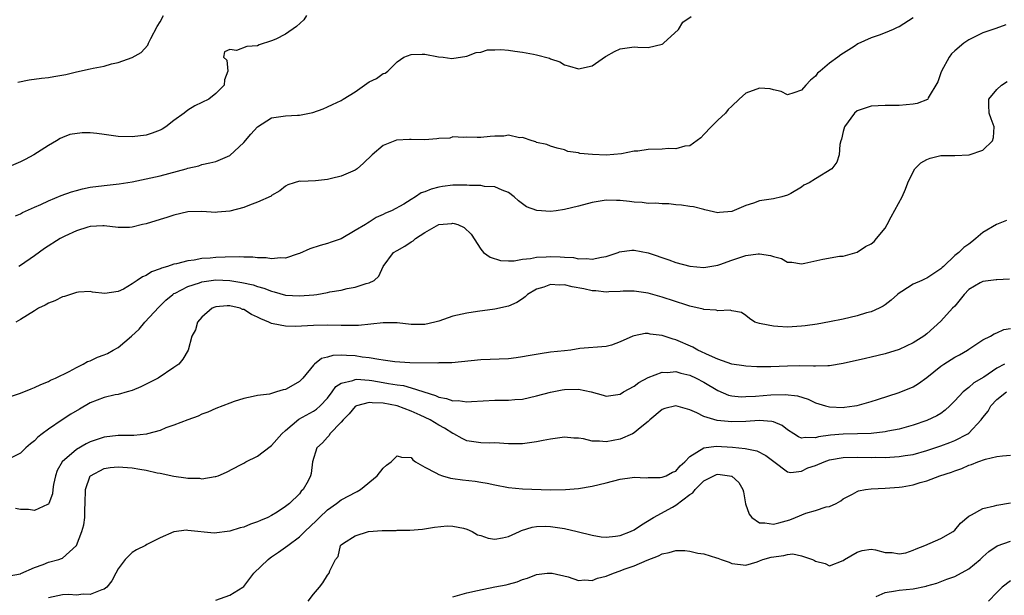
# Model space of a CAD drawing. Units: inches. Extents: x 2598000 to 2601000, y 1509000 to 1512000.
# Drawn here: x 2598639 to 2598780, y 1509912 to 1509994 of the extents above; entities that cross this region are included whole.
import ezdxf

# ---------------------------------------------------------------- set-up
doc = ezdxf.new("R2010")
doc.units = ezdxf.units.IN
doc.header["$MEASUREMENT"] = 0
doc.layers.add('LD25981509_2ft', color=61, linetype='Continuous')

msp = doc.modelspace()

# ---------------------------------------------------------------- linework, layer by layer
at = {"layer": 'LD25981509_2ft'}
for points, elevation in [([(2598680, 1509995), (2598679.62, 1509994.38), (2598678.59, 1509993.41), (2598677, 1509992.3), (2598675.59, 1509991.59), (2598675, 1509991.36), (2598673.22, 1509990.78), (2598673, 1509990.65), (2598671.46, 1509990.54), (2598669.97, 1509989.97), (2598669, 1509990.13), (2598668.23, 1509989.77), (2598668.11, 1509989), (2598668.57, 1509988.57), (2598668.72, 1509987), (2598668.23, 1509985.77), (2598668.18, 1509985), (2598667, 1509983.81), (2598665.98, 1509983), (2598663.98, 1509982.02), (2598663, 1509981.42), (2598662.47, 1509981), (2598661, 1509979.92), (2598659.81, 1509979), (2598659.31, 1509978.69), (2598659, 1509978.53), (2598657.88, 1509978.12), (2598657, 1509977.85), (2598655, 1509977.57), (2598653, 1509977.64), (2598651, 1509977.94), (2598649.92, 1509978.08), (2598649, 1509978.16), (2598647.82, 1509978.18), (2598646.07, 1509977.93), (2598645, 1509977.47), (2598644.66, 1509977.34), (2598644.16, 1509977), (2598643, 1509976.34), (2598640.89, 1509975), (2598639.64, 1509974.36), (2598639, 1509974), (2598637, 1509973.13)], 8146), ([(2598638.59, 1509985.41), (2598640.22, 1509985.78), (2598642, 1509986), (2598643, 1509986.1), (2598643.77, 1509986.23), (2598645.47, 1509986.53), (2598647, 1509986.9), (2598649, 1509987.32), (2598649.43, 1509987.43), (2598651, 1509987.74), (2598652.05, 1509988.05), (2598653, 1509988.25), (2598655, 1509988.95), (2598656.3, 1509989.7), (2598657.26, 1509990.74), (2598657.36, 1509991), (2598657.68, 1509991.68), (2598658.6, 1509993.4), (2598659, 1509994.06), (2598659.48, 1509995)], 8144), ([(2598638.27, 1509966.27), (2598639, 1509966.57), (2598639.28, 1509966.72), (2598641, 1509967.51), (2598641.9, 1509967.9), (2598643, 1509968.41), (2598644.84, 1509969.16), (2598646.31, 1509969.69), (2598647, 1509969.89), (2598647.88, 1509970.12), (2598649, 1509970.37), (2598651, 1509970.63), (2598653.15, 1509970.85), (2598655, 1509971.13), (2598657, 1509971.55), (2598659, 1509972.02), (2598662.76, 1509973), (2598663, 1509973.08), (2598664.56, 1509973.44), (2598665, 1509973.62), (2598666.15, 1509973.85), (2598667, 1509974.06), (2598667.68, 1509974.32), (2598669, 1509974.92), (2598671, 1509976.8), (2598672.02, 1509977.98), (2598673, 1509979.03), (2598675, 1509980.31), (2598677, 1509980.62), (2598678.7, 1509980.7), (2598679, 1509980.68), (2598680.92, 1509981.08), (2598682.38, 1509981.62), (2598683, 1509981.87), (2598683.76, 1509982.24), (2598685, 1509982.8), (2598685.29, 1509983), (2598687, 1509984.05), (2598688.33, 1509985), (2598689, 1509985.46), (2598690.03, 1509985.97), (2598691, 1509986.69), (2598691.29, 1509986.71), (2598691.68, 1509987), (2598693, 1509988.34), (2598693.96, 1509989), (2598695, 1509989.4), (2598696.58, 1509989.42), (2598697, 1509989.45), (2598698.92, 1509989.08), (2598699.62, 1509989), (2598700.83, 1509988.83), (2598703, 1509989.16), (2598704.33, 1509989.67), (2598705, 1509989.75), (2598705.95, 1509990.05), (2598707, 1509990.08), (2598707.88, 1509990.12), (2598709, 1509990.02), (2598709.89, 1509989.89), (2598711, 1509989.75), (2598712.57, 1509989.43), (2598713, 1509989.37), (2598714.86, 1509988.86), (2598715, 1509988.79), (2598716.33, 1509988.33), (2598717, 1509987.89), (2598717.72, 1509987.72), (2598719, 1509987.33), (2598721, 1509987.78), (2598722.89, 1509989.11), (2598723, 1509989.16), (2598724.16, 1509989.84), (2598725, 1509990.22), (2598727, 1509990.51), (2598727.53, 1509990.47), (2598729, 1509990.4), (2598731, 1509990.87), (2598731.09, 1509990.91), (2598731.2, 1509991), (2598733.38, 1509993), (2598733.97, 1509994.03), (2598735.17, 1509994.83)], 8148), ([(2598780.33, 1509993.67), (2598778.86, 1509993.14), (2598777, 1509992.49), (2598775, 1509991.52), (2598774.29, 1509991), (2598773, 1509989.94), (2598772.53, 1509989.47), (2598772.2, 1509989), (2598771.07, 1509987), (2598771, 1509986.77), (2598770.54, 1509985.46), (2598769.18, 1509983.18), (2598769.1, 1509983), (2598769.06, 1509982.94), (2598767.61, 1509982.39), (2598767, 1509982.26), (2598765, 1509982.06), (2598763, 1509982.08), (2598761, 1509982.01), (2598759, 1509981.34), (2598758.6, 1509981), (2598757.19, 1509979), (2598757, 1509978.34), (2598756.75, 1509977.25), (2598756.65, 1509977), (2598756.51, 1509976.51), (2598756.4, 1509975), (2598756.06, 1509973.94), (2598755.37, 1509973), (2598753, 1509971.57), (2598752.09, 1509971), (2598751.35, 1509970.65), (2598751, 1509970.36), (2598749.48, 1509969.48), (2598749, 1509969.24), (2598748.2, 1509969), (2598747, 1509968.69), (2598746.66, 1509968.66), (2598745, 1509968.43), (2598744.1, 1509968.1), (2598743, 1509967.74), (2598741, 1509966.88), (2598739.26, 1509966.74), (2598739, 1509966.67), (2598737.13, 1509967.13), (2598737, 1509967.15), (2598735.53, 1509967.53), (2598735, 1509967.59), (2598733.79, 1509967.79), (2598733, 1509967.85), (2598731.97, 1509967.97), (2598731, 1509968), (2598730.08, 1509968.08), (2598729, 1509968.05), (2598728.17, 1509968.17), (2598727, 1509968.2), (2598726.32, 1509968.32), (2598725, 1509968.44), (2598724.47, 1509968.47), (2598723, 1509968.51), (2598721, 1509968.19), (2598719, 1509967.66), (2598717, 1509967.17), (2598715.8, 1509967), (2598715, 1509966.86), (2598713.02, 1509967.02), (2598711.57, 1509967.57), (2598711, 1509967.99), (2598710.43, 1509968.43), (2598709.8, 1509969), (2598709, 1509969.6), (2598708.06, 1509969.94), (2598707, 1509970.44), (2598705.52, 1509970.48), (2598705, 1509970.59), (2598703.4, 1509970.6), (2598703, 1509970.64), (2598701, 1509970.64), (2598699.53, 1509970.47), (2598699, 1509970.38), (2598697.9, 1509970.1), (2598697, 1509969.7), (2598696.46, 1509969.54), (2598695.66, 1509969), (2598695, 1509968.61), (2598693.95, 1509967.95), (2598692.2, 1509967), (2598691.35, 1509966.65), (2598691, 1509966.43), (2598689.99, 1509966.01), (2598689, 1509965.35), (2598688.77, 1509965.23), (2598688.47, 1509965), (2598687, 1509964.18), (2598685, 1509962.98), (2598683.53, 1509962.47), (2598683, 1509962.27), (2598681.97, 1509962.03), (2598680.48, 1509961.52), (2598679, 1509960.86), (2598678.82, 1509960.82), (2598677, 1509960.21), (2598676.26, 1509960.26), (2598675, 1509960.11), (2598674.24, 1509960.24), (2598673, 1509960.25), (2598672.33, 1509960.33), (2598671, 1509960.34), (2598670.38, 1509960.38), (2598668.35, 1509960.35), (2598667, 1509960.29), (2598666.2, 1509960.2), (2598665, 1509960.12), (2598663.9, 1509959.9), (2598663, 1509959.8), (2598661.37, 1509959.37), (2598661, 1509959.31), (2598660.09, 1509959), (2598659.23, 1509958.77), (2598659, 1509958.64), (2598657.78, 1509958.22), (2598657, 1509957.71), (2598656.48, 1509957.52), (2598655.7, 1509957), (2598655, 1509956.49), (2598653.76, 1509955.76), (2598653, 1509955.41), (2598651.1, 1509955.1), (2598649.33, 1509955.33), (2598649, 1509955.4), (2598647.32, 1509955.32), (2598647, 1509955.28), (2598645.32, 1509954.68), (2598645, 1509954.63), (2598643.92, 1509954.08), (2598643, 1509953.73), (2598642.55, 1509953.45), (2598641.58, 1509953), (2598641, 1509952.66), (2598639, 1509951.4), (2598638.3, 1509951)], 8152), ([(2598767, 1509994.67), (2598765, 1509993.38), (2598764.73, 1509993.27), (2598764.17, 1509993), (2598763, 1509992.48), (2598762.15, 1509992.15), (2598761, 1509991.78), (2598759.09, 1509990.91), (2598758.55, 1509990.55), (2598756.63, 1509989.37), (2598756.2, 1509989), (2598755, 1509988.14), (2598753.69, 1509987), (2598753.29, 1509986.71), (2598753, 1509986.27), (2598752.27, 1509985.73), (2598751.64, 1509985), (2598751, 1509984.3), (2598749.88, 1509983.88), (2598749, 1509983.6), (2598748.1, 1509984.1), (2598747, 1509984.33), (2598746.49, 1509984.49), (2598745, 1509984.59), (2598743, 1509983.83), (2598742.05, 1509983), (2598741, 1509982.01), (2598740.5, 1509981.5), (2598740.11, 1509981), (2598739, 1509979.96), (2598738.03, 1509979), (2598737, 1509977.91), (2598736.54, 1509977.46), (2598735, 1509976.29), (2598734.25, 1509976.25), (2598733, 1509975.87), (2598731.92, 1509975.92), (2598731, 1509975.84), (2598729, 1509975.77), (2598727.54, 1509975.54), (2598727, 1509975.51), (2598725.17, 1509975.17), (2598723, 1509974.98), (2598721.04, 1509975.04), (2598719.21, 1509975.21), (2598719, 1509975.29), (2598717.48, 1509975.48), (2598717, 1509975.71), (2598715.94, 1509975.94), (2598715, 1509976.25), (2598714.5, 1509976.5), (2598713, 1509976.79), (2598712.89, 1509976.89), (2598712.37, 1509977), (2598711, 1509977.48), (2598710.56, 1509977.44), (2598709, 1509977.83), (2598708.31, 1509977.7), (2598707, 1509977.69), (2598706.35, 1509977.65), (2598705, 1509977.48), (2598704.49, 1509977.51), (2598703, 1509977.54), (2598702.53, 1509977.47), (2598701, 1509977.58), (2598700.58, 1509977.42), (2598699, 1509977.36), (2598698.71, 1509977.29), (2598697, 1509977.18), (2598695, 1509977.19), (2598694.8, 1509977.2), (2598692.91, 1509977.09), (2598691, 1509976.34), (2598689.42, 1509975), (2598688.18, 1509973.82), (2598687.28, 1509973), (2598687, 1509972.8), (2598685, 1509971.97), (2598683.6, 1509971.61), (2598683, 1509971.48), (2598681.28, 1509971.28), (2598679.19, 1509971.19), (2598679, 1509971.21), (2598678.24, 1509971), (2598677.31, 1509970.69), (2598677, 1509970.53), (2598676.17, 1509969.83), (2598675, 1509969.17), (2598674.92, 1509969.08), (2598673, 1509968.2), (2598671.81, 1509967.81), (2598671, 1509967.47), (2598669, 1509966.93), (2598667.23, 1509966.77), (2598667, 1509966.76), (2598665, 1509966.88), (2598663, 1509966.82), (2598661, 1509966.37), (2598659.99, 1509966.01), (2598659, 1509965.72), (2598657, 1509965.1), (2598656.5, 1509965), (2598655, 1509964.63), (2598654.61, 1509964.61), (2598653, 1509964.58), (2598651, 1509964.81), (2598650.82, 1509964.82), (2598649, 1509964.71), (2598648.63, 1509964.63), (2598647, 1509964.09), (2598645.33, 1509963.33), (2598644.69, 1509963), (2598642.44, 1509961.56), (2598641, 1509960.54), (2598639, 1509959.15), (2598638.76, 1509959)], 8150), ([(2598637, 1509940.14), (2598639, 1509940.83), (2598640.53, 1509941.47), (2598641, 1509941.65), (2598641.91, 1509942.09), (2598643, 1509942.52), (2598643.3, 1509942.7), (2598644.03, 1509943), (2598645.96, 1509943.96), (2598647, 1509944.53), (2598647.99, 1509945), (2598648.62, 1509945.38), (2598649, 1509945.49), (2598650.01, 1509945.99), (2598651, 1509946.31), (2598651.47, 1509946.53), (2598652.27, 1509947), (2598653, 1509947.39), (2598654.91, 1509949), (2598656, 1509950), (2598656.84, 1509951), (2598658.83, 1509953.17), (2598659.85, 1509954.15), (2598660.84, 1509955), (2598661, 1509955.1), (2598661.18, 1509955.18), (2598663, 1509956.12), (2598664.65, 1509956.65), (2598665, 1509956.79), (2598667, 1509957.06), (2598669, 1509956.97), (2598670.72, 1509956.72), (2598672.38, 1509956.38), (2598673, 1509956.15), (2598673.91, 1509955.91), (2598675, 1509955.45), (2598675.38, 1509955.38), (2598677, 1509954.9), (2598679, 1509954.78), (2598681.06, 1509954.94), (2598681.48, 1509955), (2598683, 1509955.26), (2598683.34, 1509955.34), (2598685, 1509955.61), (2598685.83, 1509955.83), (2598687, 1509956.04), (2598688.55, 1509956.55), (2598689, 1509956.66), (2598689.72, 1509957), (2598690.38, 1509957.62), (2598691.01, 1509959), (2598692.49, 1509961), (2598693, 1509961.31), (2598694.09, 1509961.91), (2598695, 1509962.54), (2598695.31, 1509962.69), (2598695.66, 1509963), (2598697, 1509963.85), (2598699, 1509965), (2598700.84, 1509965.16), (2598701, 1509965.19), (2598701.17, 1509965.17), (2598701.69, 1509965), (2598702.6, 1509964.6), (2598703.61, 1509963.61), (2598705, 1509961.49), (2598705.4, 1509961), (2598706.34, 1509960.34), (2598707.85, 1509959.85), (2598709, 1509959.8), (2598709.8, 1509959.8), (2598711, 1509960.05), (2598712.15, 1509960.15), (2598713, 1509960.35), (2598714.39, 1509960.39), (2598715, 1509960.44), (2598716.39, 1509960.39), (2598717, 1509960.33), (2598718.28, 1509960.28), (2598719, 1509960.11), (2598720.15, 1509960.15), (2598721, 1509960.04), (2598722.34, 1509960.34), (2598723, 1509960.45), (2598724.7, 1509961), (2598724.91, 1509961.09), (2598726.65, 1509961.35), (2598727, 1509961.35), (2598729, 1509960.95), (2598731.96, 1509959.96), (2598733, 1509959.58), (2598735, 1509959.02), (2598737, 1509958.85), (2598739, 1509959.2), (2598739.29, 1509959.29), (2598741, 1509959.91), (2598743, 1509960.59), (2598744.81, 1509960.81), (2598745, 1509960.83), (2598746.56, 1509960.56), (2598747, 1509960.41), (2598748.12, 1509960.12), (2598749, 1509959.62), (2598749.61, 1509959.61), (2598751, 1509959.37), (2598751.49, 1509959.49), (2598754.06, 1509960.06), (2598756.46, 1509960.46), (2598757, 1509960.5), (2598759, 1509961.04), (2598760.16, 1509961.84), (2598761, 1509962.24), (2598761.4, 1509962.6), (2598761.78, 1509963), (2598763, 1509964.47), (2598763.3, 1509965), (2598763.87, 1509966.13), (2598765.46, 1509969), (2598765.92, 1509970.08), (2598766.23, 1509971), (2598767, 1509972.59), (2598767.24, 1509973), (2598768.12, 1509973.88), (2598769, 1509974.36), (2598769.46, 1509974.54), (2598771, 1509974.89), (2598773, 1509974.92), (2598775.03, 1509975), (2598777, 1509975.66), (2598778.41, 1509977), (2598778.52, 1509977.48), (2598778.62, 1509979), (2598778.19, 1509980.19), (2598777.92, 1509981), (2598777.87, 1509982.13), (2598777.89, 1509983), (2598779, 1509984.38), (2598779.68, 1509985), (2598780.5, 1509985.5)], 8154), ([(2598780.39, 1509965.61), (2598778.96, 1509965.04), (2598777, 1509963.87), (2598776, 1509963), (2598775.45, 1509962.55), (2598775, 1509962.21), (2598774.29, 1509961.71), (2598773.55, 1509961), (2598773, 1509960.58), (2598771.37, 1509959), (2598771.17, 1509958.83), (2598771, 1509958.66), (2598769, 1509957.34), (2598768.76, 1509957.24), (2598768.25, 1509957), (2598767, 1509956.45), (2598765.39, 1509955.39), (2598765, 1509955.16), (2598764.79, 1509955), (2598763.85, 1509954.15), (2598763, 1509953.49), (2598762.71, 1509953.29), (2598762.13, 1509953), (2598761, 1509952.51), (2598760.34, 1509952.34), (2598759, 1509951.92), (2598757, 1509951.46), (2598755, 1509951.06), (2598753.25, 1509950.75), (2598751.51, 1509950.49), (2598751, 1509950.44), (2598749, 1509950.31), (2598747.59, 1509950.41), (2598747, 1509950.42), (2598745.22, 1509950.78), (2598745, 1509950.8), (2598744.3, 1509951), (2598743.54, 1509951.54), (2598743, 1509951.99), (2598742.39, 1509952.39), (2598741, 1509952.64), (2598740.75, 1509952.75), (2598739, 1509952.65), (2598738.75, 1509952.75), (2598737, 1509952.83), (2598736.89, 1509952.89), (2598735, 1509953.3), (2598734.57, 1509953.43), (2598731, 1509954.61), (2598729, 1509955.18), (2598727, 1509955.47), (2598725.44, 1509955.44), (2598725, 1509955.4), (2598723.36, 1509955.36), (2598723, 1509955.31), (2598721.49, 1509955.49), (2598721, 1509955.49), (2598719.78, 1509955.78), (2598718.09, 1509956.09), (2598717, 1509956.36), (2598716.31, 1509956.31), (2598715, 1509956.41), (2598714.03, 1509956.03), (2598713, 1509955.74), (2598711.71, 1509955), (2598711.36, 1509954.64), (2598711, 1509954.34), (2598710.18, 1509953.82), (2598709, 1509953.29), (2598707, 1509952.87), (2598704.52, 1509952.52), (2598703, 1509952.28), (2598701, 1509951.86), (2598699, 1509951.18), (2598698.4, 1509951), (2598697, 1509950.67), (2598695, 1509950.7), (2598693, 1509950.94), (2598691, 1509950.92), (2598687.48, 1509950.52), (2598687, 1509950.53), (2598686.55, 1509950.55), (2598685, 1509950.52), (2598683, 1509950.58), (2598681, 1509950.55), (2598678.41, 1509950.41), (2598677, 1509950.42), (2598675.22, 1509950.78), (2598675, 1509950.8), (2598674.6, 1509951), (2598673.47, 1509951.47), (2598673, 1509951.73), (2598672.12, 1509952.12), (2598671, 1509952.83), (2598670.85, 1509952.85), (2598670.48, 1509953), (2598669, 1509953.34), (2598668.64, 1509953.36), (2598667, 1509953.21), (2598666.84, 1509953.16), (2598666.47, 1509953), (2598665, 1509951.72), (2598664.39, 1509951), (2598664.07, 1509949.93), (2598663.55, 1509949), (2598663.03, 1509947), (2598662.27, 1509945.73), (2598661.68, 1509945), (2598661, 1509944.52), (2598658.73, 1509943), (2598657.6, 1509942.4), (2598656.26, 1509941.74), (2598655, 1509941.21), (2598654.3, 1509941), (2598653, 1509940.66), (2598652.58, 1509940.58), (2598651, 1509940.2), (2598649, 1509939.43), (2598647.45, 1509938.55), (2598646.19, 1509937.81), (2598644.95, 1509937), (2598643, 1509935.66), (2598642.08, 1509935), (2598641.46, 1509934.54), (2598641, 1509934), (2598640.41, 1509933.59), (2598639.77, 1509933), (2598639, 1509932.24), (2598637, 1509931.22)], 8156), ([(2598780.83, 1509957.18), (2598779, 1509957.1), (2598778.92, 1509957.08), (2598777, 1509956.86), (2598776.65, 1509956.65), (2598775, 1509955.72), (2598774.31, 1509955), (2598773.76, 1509954.24), (2598773, 1509953.33), (2598772.68, 1509953), (2598771, 1509951.14), (2598769, 1509949.34), (2598768.56, 1509949), (2598767, 1509948.05), (2598765, 1509947.09), (2598763, 1509946.47), (2598761, 1509946), (2598760.18, 1509945.82), (2598757, 1509945.08), (2598755, 1509944.74), (2598754.77, 1509944.77), (2598753, 1509944.68), (2598752.72, 1509944.72), (2598750.73, 1509944.73), (2598749, 1509944.71), (2598746.62, 1509944.62), (2598745, 1509944.61), (2598744.61, 1509944.61), (2598743, 1509944.68), (2598742.73, 1509944.73), (2598741, 1509945), (2598739, 1509945.72), (2598737.79, 1509946.21), (2598736.12, 1509947), (2598735.42, 1509947.42), (2598733, 1509948.5), (2598732.58, 1509948.58), (2598731, 1509949.12), (2598729.3, 1509949.3), (2598729, 1509949.39), (2598728.6, 1509949.4), (2598727, 1509949.06), (2598726.82, 1509949), (2598725, 1509948.18), (2598723.73, 1509947.73), (2598723, 1509947.52), (2598719.22, 1509947.22), (2598717.92, 1509947), (2598717, 1509946.92), (2598715, 1509946.69), (2598713.52, 1509946.48), (2598711.81, 1509946.19), (2598711, 1509946.03), (2598710.08, 1509945.92), (2598709, 1509945.77), (2598705, 1509945.6), (2598700.83, 1509945.17), (2598699, 1509945.16), (2598698.85, 1509945.15), (2598694.83, 1509945.17), (2598692.69, 1509945.31), (2598691, 1509945.57), (2598690.36, 1509945.64), (2598689, 1509945.9), (2598687.99, 1509946.01), (2598687, 1509946.17), (2598685.75, 1509946.25), (2598685, 1509946.27), (2598683.79, 1509946.21), (2598683, 1509945.99), (2598682.18, 1509945.82), (2598681.16, 1509945), (2598681, 1509944.84), (2598679.46, 1509943), (2598679.25, 1509942.75), (2598679, 1509942.5), (2598677.78, 1509941.78), (2598677, 1509941.35), (2598676.67, 1509941.33), (2598675.71, 1509941), (2598674.71, 1509940.71), (2598673, 1509940.52), (2598672.37, 1509940.37), (2598671, 1509940.09), (2598669.63, 1509939.63), (2598669, 1509939.4), (2598667, 1509938.61), (2598665.88, 1509938.12), (2598665, 1509937.8), (2598664.46, 1509937.54), (2598663, 1509937.03), (2598661, 1509936.24), (2598659.84, 1509935.84), (2598659, 1509935.49), (2598657.21, 1509935), (2598657.04, 1509934.96), (2598655.23, 1509934.77), (2598654.78, 1509934.78), (2598653, 1509934.75), (2598651, 1509934.54), (2598649, 1509933.87), (2598648.43, 1509933.57), (2598647, 1509932.77), (2598644.96, 1509931), (2598644.27, 1509929.73), (2598644, 1509929), (2598643.74, 1509927.74), (2598643.63, 1509927), (2598643.58, 1509926.42), (2598643.06, 1509925), (2598643, 1509924.9), (2598642.86, 1509924.86), (2598641, 1509923.99), (2598640.14, 1509924.14), (2598639, 1509924.15), (2598638.29, 1509924.29)], 8158), ([(2598637.37, 1509914.63), (2598639, 1509914.93), (2598639.04, 1509914.96), (2598641, 1509915.85), (2598642.26, 1509916.26), (2598643, 1509916.58), (2598644.5, 1509917), (2598644.87, 1509917.13), (2598645, 1509917.19), (2598647, 1509919), (2598647.78, 1509921), (2598648.05, 1509921.95), (2598648.21, 1509923), (2598648.22, 1509924.22), (2598648.28, 1509925), (2598648.3, 1509927), (2598649, 1509928.96), (2598649.03, 1509929), (2598651, 1509930.01), (2598651.84, 1509930.16), (2598653, 1509930.26), (2598655, 1509930.12), (2598656.08, 1509929.92), (2598657, 1509929.78), (2598658.59, 1509929.41), (2598659, 1509929.35), (2598661, 1509928.92), (2598662.71, 1509928.71), (2598663, 1509928.64), (2598664.64, 1509928.64), (2598665, 1509928.57), (2598666.89, 1509928.89), (2598667, 1509928.88), (2598667.33, 1509929), (2598668.51, 1509929.49), (2598670.55, 1509930.55), (2598671, 1509930.8), (2598671.3, 1509931), (2598673, 1509931.8), (2598674.8, 1509933.2), (2598675, 1509933.34), (2598676.48, 1509935), (2598677, 1509935.49), (2598678.91, 1509937.09), (2598681, 1509938.24), (2598681.46, 1509938.54), (2598681.99, 1509939), (2598683, 1509940.11), (2598683.69, 1509941), (2598684.23, 1509941.77), (2598685, 1509942.25), (2598686.64, 1509942.64), (2598687, 1509942.8), (2598687.18, 1509942.82), (2598689, 1509942.68), (2598689.37, 1509942.63), (2598691, 1509942.36), (2598691.79, 1509942.21), (2598693, 1509942.02), (2598693.91, 1509941.91), (2598695, 1509941.62), (2598698.5, 1509940.5), (2598699, 1509940.26), (2598700.07, 1509940.07), (2598701, 1509939.75), (2598701.76, 1509939.76), (2598703, 1509939.58), (2598703.65, 1509939.65), (2598707, 1509939.83), (2598707.84, 1509939.84), (2598709, 1509939.82), (2598709.91, 1509939.91), (2598711, 1509939.98), (2598713, 1509940.43), (2598715, 1509940.98), (2598716.68, 1509941.32), (2598717, 1509941.37), (2598719, 1509941.4), (2598720.85, 1509941), (2598722.54, 1509940.54), (2598723, 1509940.39), (2598725, 1509940.69), (2598725.49, 1509941), (2598727, 1509941.84), (2598727.66, 1509942.34), (2598729, 1509943.06), (2598731, 1509943.82), (2598731.8, 1509943.8), (2598733, 1509943.92), (2598733.7, 1509943.7), (2598735, 1509943.42), (2598735.91, 1509943), (2598737, 1509942.42), (2598739, 1509941.2), (2598740.55, 1509940.55), (2598741, 1509940.45), (2598742.33, 1509940.33), (2598743, 1509940.34), (2598744.42, 1509940.42), (2598746.59, 1509940.59), (2598748.65, 1509940.65), (2598750.44, 1509940.44), (2598751.95, 1509939.95), (2598753, 1509939.46), (2598754.46, 1509939), (2598755, 1509938.86), (2598757, 1509938.79), (2598757.19, 1509938.81), (2598758.6, 1509939), (2598759, 1509939.07), (2598761, 1509939.63), (2598761.91, 1509939.91), (2598765, 1509940.91), (2598767, 1509941.75), (2598767.79, 1509942.21), (2598769, 1509943.09), (2598771, 1509944.72), (2598771.4, 1509945), (2598773, 1509946), (2598773.66, 1509946.34), (2598774.79, 1509947), (2598775, 1509947.16), (2598777, 1509948.48), (2598778.1, 1509949), (2598778.64, 1509949.36), (2598779, 1509949.5), (2598780.03, 1509949.97), (2598781, 1509950.09)], 8160), ([(2598780.11, 1509945), (2598779, 1509944.4), (2598777.13, 1509943.13), (2598775.71, 1509942.29), (2598775, 1509941.64), (2598774.18, 1509941), (2598773, 1509939.71), (2598772.29, 1509939), (2598771.62, 1509938.38), (2598771, 1509937.94), (2598770.42, 1509937.58), (2598769, 1509936.93), (2598767, 1509936.25), (2598765, 1509935.68), (2598763.36, 1509935.36), (2598763, 1509935.27), (2598761, 1509935.06), (2598759.01, 1509934.99), (2598757, 1509934.96), (2598755.18, 1509934.82), (2598753.44, 1509934.56), (2598753, 1509934.41), (2598751.51, 1509934.49), (2598751, 1509934.4), (2598750.57, 1509934.57), (2598749.88, 1509935), (2598749, 1509935.59), (2598748.21, 1509936.21), (2598747, 1509936.7), (2598746.77, 1509936.77), (2598744.91, 1509936.91), (2598743, 1509936.78), (2598741, 1509936.71), (2598738.91, 1509936.91), (2598737, 1509937.51), (2598735.97, 1509938.03), (2598735, 1509938.42), (2598733, 1509939.01), (2598731.38, 1509938.62), (2598731, 1509938.48), (2598729.25, 1509937), (2598729, 1509936.76), (2598727.85, 1509935.85), (2598727, 1509935.14), (2598726.75, 1509935), (2598725, 1509934.24), (2598723, 1509933.85), (2598722.04, 1509933.96), (2598721, 1509933.97), (2598719.73, 1509934.27), (2598719, 1509934.36), (2598718.36, 1509934.36), (2598717, 1509934.5), (2598715, 1509934.25), (2598713.97, 1509934.03), (2598713, 1509933.86), (2598711, 1509933.56), (2598709, 1509933.55), (2598707, 1509933.69), (2598706.32, 1509933.68), (2598705, 1509933.72), (2598703, 1509934.02), (2598702.33, 1509934.33), (2598701.12, 1509935), (2598701, 1509935.05), (2598699.8, 1509935.8), (2598699, 1509936.23), (2598697.75, 1509937), (2598696.33, 1509937.67), (2598695, 1509938.27), (2598693.02, 1509939.02), (2598691, 1509939.39), (2598689.43, 1509939.43), (2598689, 1509939.5), (2598687.19, 1509939), (2598687, 1509938.91), (2598686.13, 1509937.87), (2598685.27, 1509937), (2598685, 1509936.67), (2598683.36, 1509935), (2598683.24, 1509934.77), (2598683, 1509934.53), (2598682.3, 1509933.7), (2598681.48, 1509933), (2598680.86, 1509931), (2598680.67, 1509929.33), (2598680.59, 1509929), (2598680.25, 1509928.25), (2598679.53, 1509927), (2598679.24, 1509926.76), (2598679, 1509926.4), (2598677.58, 1509925), (2598677, 1509924.56), (2598675.79, 1509923.79), (2598675, 1509923.31), (2598674.44, 1509923), (2598673.42, 1509922.58), (2598673, 1509922.38), (2598671.97, 1509922.03), (2598671, 1509921.6), (2598670.49, 1509921.51), (2598669, 1509921.02), (2598666.77, 1509920.77), (2598663, 1509921.16), (2598662.81, 1509921.19), (2598661, 1509920.93), (2598659, 1509920.11), (2598657.13, 1509919.13), (2598656.91, 1509919), (2598655.62, 1509918.38), (2598655, 1509918), (2598654.02, 1509917), (2598653, 1509915.65), (2598652.68, 1509915), (2598652.09, 1509913.91), (2598651.35, 1509913), (2598651, 1509912.71), (2598650.63, 1509912.63), (2598649, 1509911.94), (2598648, 1509912), (2598647, 1509911.88), (2598645.94, 1509911.94), (2598645, 1509911.93), (2598643, 1509911.48)], 8162), ([(2598667, 1509911.17), (2598669, 1509911.85), (2598670.88, 1509913), (2598671, 1509913.1), (2598672.43, 1509915), (2598674.49, 1509917), (2598674.78, 1509917.22), (2598675, 1509917.34), (2598675.97, 1509918.03), (2598677, 1509918.73), (2598677.32, 1509919), (2598679, 1509920.25), (2598679.77, 1509921), (2598681.44, 1509922.56), (2598681.86, 1509923), (2598683, 1509924.1), (2598684.31, 1509925), (2598685, 1509925.53), (2598686.18, 1509926.18), (2598687, 1509926.6), (2598687.28, 1509926.72), (2598687.74, 1509927), (2598690.12, 1509929), (2598691, 1509930.1), (2598691.48, 1509930.52), (2598692.13, 1509931), (2598693, 1509931.83), (2598693.65, 1509931.65), (2598695, 1509931.61), (2598695.28, 1509931.28), (2598695.66, 1509931), (2598697, 1509930.24), (2598698.57, 1509929.43), (2598699, 1509929.17), (2598699.51, 1509929), (2598700.65, 1509928.65), (2598701, 1509928.58), (2598702.39, 1509928.39), (2598704.2, 1509928.2), (2598705, 1509928.09), (2598705.91, 1509927.91), (2598707, 1509927.67), (2598709, 1509927.29), (2598711, 1509927.13), (2598715.02, 1509926.98), (2598717.14, 1509927), (2598719, 1509927.17), (2598721, 1509927.52), (2598723, 1509927.98), (2598725, 1509928.49), (2598726.73, 1509928.73), (2598727, 1509928.79), (2598728.72, 1509928.71), (2598729, 1509928.76), (2598730.73, 1509928.73), (2598731, 1509928.77), (2598731.61, 1509929), (2598732.51, 1509929.49), (2598733, 1509929.67), (2598733.58, 1509930.42), (2598734.29, 1509931), (2598735, 1509931.73), (2598737, 1509933), (2598738.76, 1509933.24), (2598741.09, 1509933.09), (2598742.91, 1509932.91), (2598744.58, 1509932.58), (2598745.9, 1509931.9), (2598747.04, 1509931.04), (2598749, 1509929.57), (2598749.47, 1509929.47), (2598751, 1509929.67), (2598751.89, 1509930.11), (2598753, 1509930.45), (2598754.24, 1509931), (2598755, 1509931.27), (2598757, 1509931.63), (2598759, 1509931.67), (2598761, 1509931.63), (2598761.64, 1509931.64), (2598763, 1509931.62), (2598763.67, 1509931.67), (2598765, 1509931.73), (2598765.89, 1509931.89), (2598767, 1509932.06), (2598769, 1509932.6), (2598771, 1509933.27), (2598772.26, 1509933.74), (2598773, 1509934.04), (2598774.84, 1509935), (2598775, 1509935.12), (2598776.78, 1509937), (2598777, 1509937.32), (2598777.76, 1509938.24), (2598778.18, 1509939), (2598779, 1509939.91), (2598780.41, 1509941)], 8164), ([(2598680.27, 1509911), (2598681, 1509912.01), (2598681.85, 1509913), (2598682.37, 1509913.63), (2598683, 1509914.72), (2598683.25, 1509915), (2598683.34, 1509915.34), (2598684.16, 1509917), (2598684.57, 1509917.43), (2598684.9, 1509919), (2598685, 1509919.1), (2598685.32, 1509919.32), (2598687, 1509920.36), (2598688.92, 1509921), (2598690.88, 1509921.12), (2598691, 1509921.16), (2598692.86, 1509921.14), (2598693, 1509921.17), (2598694.83, 1509921.17), (2598696.66, 1509921.35), (2598698.37, 1509921.63), (2598700.2, 1509921.8), (2598701, 1509921.76), (2598702.53, 1509921.47), (2598703, 1509921.35), (2598703.77, 1509921), (2598704.54, 1509920.54), (2598705, 1509920.42), (2598706.06, 1509920.06), (2598707, 1509919.92), (2598708.1, 1509920.1), (2598709, 1509920.3), (2598710.58, 1509921), (2598710.86, 1509921.14), (2598712.37, 1509921.64), (2598713, 1509921.72), (2598714.23, 1509921.77), (2598715, 1509921.73), (2598717, 1509921.41), (2598718.83, 1509921), (2598721, 1509920.45), (2598722.25, 1509920.25), (2598723, 1509920.19), (2598724.31, 1509920.31), (2598725, 1509920.43), (2598726.46, 1509921), (2598727, 1509921.24), (2598728.05, 1509921.95), (2598729.79, 1509923), (2598732.48, 1509924.48), (2598733, 1509924.75), (2598735, 1509926.28), (2598735.44, 1509926.56), (2598735.73, 1509927), (2598737, 1509928.25), (2598738.45, 1509929), (2598738.83, 1509929.17), (2598739, 1509929.23), (2598740.69, 1509929), (2598740.95, 1509928.95), (2598741, 1509928.92), (2598742.03, 1509928.03), (2598742.6, 1509927), (2598742.7, 1509926.7), (2598742.97, 1509924.97), (2598743.49, 1509923.49), (2598743.87, 1509923), (2598745, 1509922.23), (2598745.76, 1509922.24), (2598747, 1509922.04), (2598747.74, 1509922.26), (2598749.33, 1509922.67), (2598750.16, 1509923), (2598751.64, 1509923.64), (2598753, 1509924.03), (2598754.54, 1509924.54), (2598755, 1509924.6), (2598755.98, 1509925), (2598756.63, 1509925.37), (2598757, 1509925.66), (2598758.34, 1509926.34), (2598759, 1509926.74), (2598759.17, 1509926.83), (2598760.17, 1509927), (2598761, 1509927.1), (2598763, 1509927.19), (2598765, 1509927.34), (2598765.42, 1509927.42), (2598767, 1509927.68), (2598768, 1509928), (2598769, 1509928.28), (2598770.84, 1509929), (2598772.5, 1509929.5), (2598773, 1509929.71), (2598773.98, 1509930.02), (2598775, 1509930.51), (2598775.39, 1509930.61), (2598776.27, 1509931), (2598777.39, 1509931.39), (2598779, 1509931.74), (2598779.84, 1509931.84), (2598781, 1509931.92)], 8166), ([(2598701, 1509911.63), (2598703, 1509912.18), (2598704.55, 1509912.55), (2598707, 1509913.04), (2598708.66, 1509913.33), (2598709, 1509913.46), (2598710.23, 1509913.77), (2598711, 1509914.12), (2598711.68, 1509914.32), (2598713, 1509914.82), (2598714.51, 1509915), (2598715, 1509915.04), (2598715.24, 1509915), (2598717.52, 1509914.48), (2598719, 1509913.98), (2598719.93, 1509914.07), (2598721, 1509913.96), (2598721.72, 1509914.28), (2598723, 1509914.57), (2598724.02, 1509915), (2598725, 1509915.35), (2598725.58, 1509915.58), (2598727, 1509916.05), (2598728.89, 1509916.89), (2598730.49, 1509917.51), (2598731, 1509917.8), (2598732.02, 1509917.98), (2598733, 1509918.26), (2598734.27, 1509918.27), (2598735, 1509918.18), (2598736.12, 1509917.88), (2598737, 1509917.78), (2598738.8, 1509917.2), (2598739, 1509917.16), (2598739.5, 1509917), (2598740.61, 1509916.61), (2598741, 1509916.43), (2598742.25, 1509916.25), (2598743, 1509916.18), (2598744.64, 1509916.64), (2598745, 1509916.77), (2598745.45, 1509917), (2598746.67, 1509917.33), (2598748.45, 1509917.55), (2598749, 1509917.7), (2598749.78, 1509917.78), (2598751, 1509917.53), (2598752.58, 1509917), (2598752.85, 1509916.85), (2598753, 1509916.74), (2598754.39, 1509916.39), (2598755, 1509916.07), (2598757, 1509916.86), (2598757.17, 1509917), (2598759, 1509918.04), (2598759.71, 1509918.29), (2598761, 1509918.46), (2598761.61, 1509918.39), (2598763, 1509917.99), (2598764.02, 1509917.98), (2598765, 1509917.77), (2598765.95, 1509917.95), (2598767, 1509918.3), (2598767.47, 1509918.53), (2598768.7, 1509919), (2598771, 1509919.98), (2598772.76, 1509921), (2598773, 1509921.21), (2598773.81, 1509922.19), (2598775, 1509923.21), (2598775.38, 1509923.38), (2598777, 1509924.31), (2598778.69, 1509924.69), (2598779, 1509924.79), (2598781, 1509925.11)], 8168), ([(2598761.69, 1509911.69), (2598763, 1509912.27), (2598764.48, 1509912.48), (2598765, 1509912.57), (2598767, 1509912.78), (2598768.86, 1509913.14), (2598769, 1509913.2), (2598770.39, 1509913.61), (2598771.85, 1509914.15), (2598773, 1509914.54), (2598775, 1509915.63), (2598776.63, 1509917), (2598777, 1509917.35), (2598777.87, 1509918.13), (2598779.07, 1509918.93), (2598781, 1509919.59)], 8170), ([(2598781, 1509913.9), (2598779.77, 1509913), (2598779, 1509912.26), (2598777.8, 1509911)], 8172)]:
    msp.add_lwpolyline(points, dxfattribs=dict(at, elevation=elevation))

doc.saveas('drawing.dxf')
